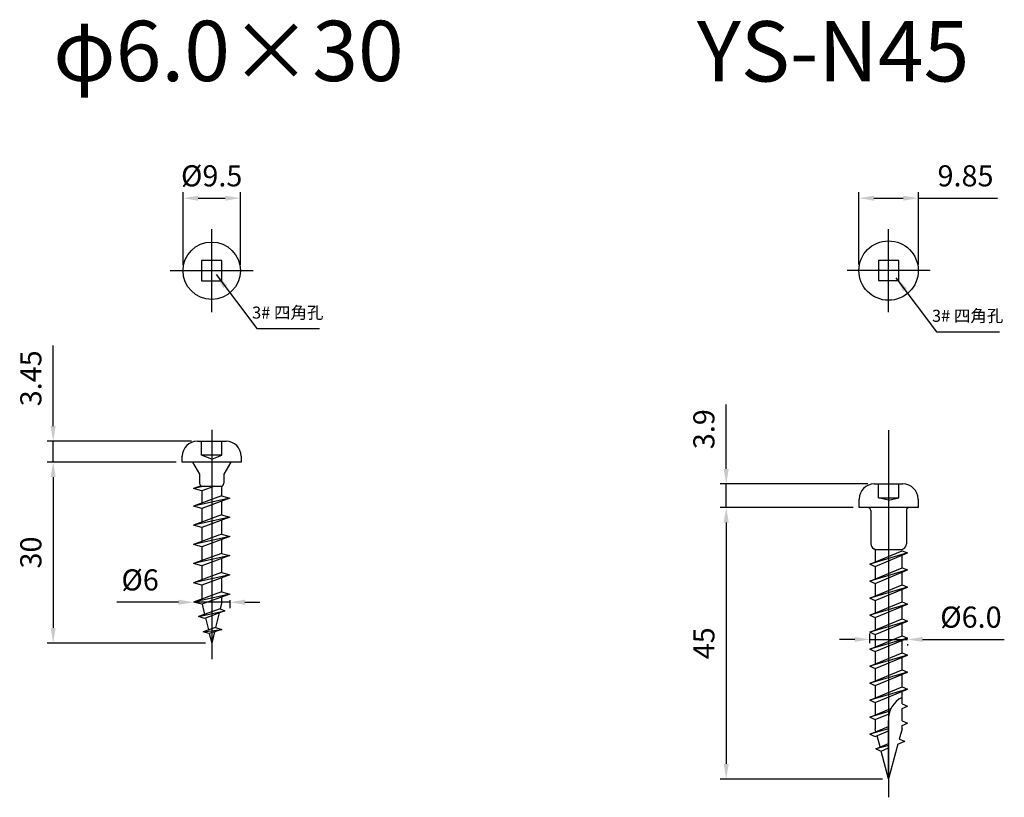
# Model space of a CAD drawing. Units: millimetres. Extents: x 463 to 928, y -643 to -398.
# Drawn here: x 764 to 928, y -529 to -400 of the extents above; entities that cross this region are included whole.
import ezdxf

# ---------------------------------------------------------------- set-up
doc = ezdxf.new("R2010")
doc.units = ezdxf.units.MM
doc.header["$LTSCALE"] = 0.25
doc.layers.add('AM_5', color=3, linetype='Continuous', lineweight=25)
doc.styles.add('2014++', font='simplex.shx', dxfattribs={"width": 0.8, "bigfont": 'bigfont.shx'})
doc.styles.get("Standard").update_dxf_attribs({"font": 'ISOCP.SHX', "bigfont": 'EXTFONT.SHX'})
doc.dimstyles.new('AM_ISO$0', dxfattribs={"dimtxt": 3.5, "dimasz": 2.5, "dimexe": 1, "dimexo": 1, "dimgap": 1.5, "dimtad": 1, "dimdsep": 46, "dimtxsty": 'STANDARD', "dimcen": 0, "dimclrd": 256, "dimclre": 256, "dimclrt": 2, "dimadec": 0, "dimazin": 2, "dimtp": 0.1, "dimtm": 0.1, "dimtfac": 0.71, "dimtdec": 3, "dimtmove": 0, "dimatfit": 3, "dimfxl": 1, "dimlwd": -1, "dimlwe": -1, "dimarcsym": 0})
doc.dimstyles.new('AM_ISO$7', dxfattribs={"dimtxt": 5, "dimasz": 2.5, "dimexe": 1, "dimexo": 1, "dimgap": 1.5, "dimtad": 1, "dimdsep": 46, "dimtxsty": 'STANDARD', "dimcen": 0, "dimclrd": 256, "dimclre": 256, "dimclrt": 2, "dimadec": 0, "dimazin": 2, "dimtp": 0.1, "dimtm": 0.1, "dimtfac": 0.71, "dimtdec": 3, "dimtmove": 0, "dimatfit": 3, "dimfxl": 1, "dimlwd": -1, "dimlwe": -1, "dimarcsym": 0})

# ---------------------------------------------------------------- blocks, each defined once
blk = doc.blocks.new('*D49')
at = {"layer": 'AM_5', "transparency": 16777216}
for p, q in [((769.88, -467.21), (769.88, -453.86)), ((792.78, -469.71), (768.88, -469.71)), ((769.88, -473.16), (769.88, -469.71)), ((790.28, -473.16), (768.88, -473.16)), ((769.88, -475.66), (769.88, -478.16))]:
    blk.add_line(p, q, dxfattribs=at)
for points in [[(769.46, -467.21), (770.29, -467.21), (769.88, -469.71)], [(769.46, -475.66), (770.29, -475.66), (769.88, -473.16)]]:
    blk.add_solid(points, dxfattribs=at)
at = {"layer": 'Defpoints', "color": 0, "transparency": 16777216}
for p in [(769.88, -469.71), (793.78, -469.71), (791.28, -473.16)]:
    blk.add_point(p, dxfattribs=at)
at = {"layer": 'AM_5', "color": 2, "transparency": 16777216, "insert": (766.63, -459.29), "char_height": 3.5, "attachment_point": 5, "rotation": 90}
blk.add_mtext('3.45', dxfattribs=at)
blk = doc.blocks.new('*D50')
at = {"layer": 'AM_5', "transparency": 16777216}
for p, q in [((790.28, -473.16), (768.88, -473.16)), ((769.88, -475.66), (769.88, -500.66)), ((795.15, -503.16), (768.88, -503.16))]:
    blk.add_line(p, q, dxfattribs=at)
for points in [[(769.46, -475.66), (770.29, -475.66), (769.88, -473.16)], [(769.46, -500.66), (770.29, -500.66), (769.88, -503.16)]]:
    blk.add_solid(points, dxfattribs=at)
at = {"layer": 'Defpoints', "color": 0, "transparency": 16777216}
for p in [(791.28, -473.16), (769.88, -503.16), (796.15, -503.16)]:
    blk.add_point(p, dxfattribs=at)
at = {"layer": 'AM_5', "color": 2, "transparency": 16777216, "insert": (766.63, -488.16), "char_height": 3.5, "attachment_point": 5, "rotation": 90}
blk.add_mtext('30', dxfattribs=at)
blk = doc.blocks.new('*D51')
at = {"layer": 'AM_5', "transparency": 16777216}
for p, q in [((791.4, -440.46), (791.4, -428.43)), ((800.9, -440.46), (800.9, -428.43)), ((793.9, -429.43), (798.4, -429.43))]:
    blk.add_line(p, q, dxfattribs=at)
for points in [[(793.9, -429.02), (793.9, -429.85), (791.4, -429.43)], [(798.4, -429.02), (798.4, -429.85), (800.9, -429.43)]]:
    blk.add_solid(points, dxfattribs=at)
at = {"layer": 'Defpoints', "color": 0, "transparency": 16777216}
for p in [(800.9, -429.43), (791.4, -441.46), (800.9, -441.46)]:
    blk.add_point(p, dxfattribs=at)
at = {"layer": 'AM_5', "color": 2, "transparency": 16777216, "insert": (796.15, -426.18), "char_height": 3.5, "attachment_point": 5}
blk.add_mtext('%%c9.5', dxfattribs=at)
blk = doc.blocks.new('*D52')
at = {"layer": 'AM_5', "transparency": 16777216}
for p, q in [((799.15, -496.04), (799.15, -497.4)), ((790.65, -496.4), (780.43, -496.4)), ((799.15, -496.4), (793.15, -496.4)), ((793.15, -497.36), (793.15, -497.4)), ((801.65, -496.4), (804.15, -496.4))]:
    blk.add_line(p, q, dxfattribs=at)
for points in [[(790.65, -495.98), (790.65, -496.82), (793.15, -496.4)], [(801.65, -495.98), (801.65, -496.82), (799.15, -496.4)]]:
    blk.add_solid(points, dxfattribs=at)
at = {"layer": 'Defpoints', "color": 0, "transparency": 16777216}
for p in [(799.15, -495.04), (793.15, -496.36), (799.15, -496.4)]:
    blk.add_point(p, dxfattribs=at)
at = {"layer": 'AM_5', "color": 2, "transparency": 16777216, "insert": (784.29, -493.15), "char_height": 3.5, "attachment_point": 5}
blk.add_mtext('%%c6', dxfattribs=at)
blk = doc.blocks.new('*D61')
at = {"layer": 'AM_5', "transparency": 16777216}
for p, q in [((902.72, -502.57), (900.22, -502.57)), ((905.22, -503.18), (905.22, -501.57)), ((905.22, -502.57), (911.47, -502.57)), ((913.97, -502.57), (927.52, -502.57)), ((911.47, -503.33), (911.47, -503.57))]:
    blk.add_line(p, q, dxfattribs=at)
for points in [[(902.72, -502.15), (902.72, -502.98), (905.22, -502.57)], [(913.97, -502.15), (913.97, -502.98), (911.47, -502.57)]]:
    blk.add_solid(points, dxfattribs=at)
at = {"layer": 'Defpoints', "color": 0, "transparency": 16777216}
for p in [(905.22, -502.57), (911.47, -502.33), (905.22, -504.18)]:
    blk.add_point(p, dxfattribs=at)
at = {"layer": 'AM_5', "color": 2, "transparency": 16777216, "insert": (921.99, -499.32), "char_height": 3.5, "attachment_point": 5}
blk.add_mtext('%%c6.0', dxfattribs=at)
blk = doc.blocks.new('*D58')
at = {"layer": 'AM_5', "transparency": 16777216}
for p, q in [((902.47, -480.7), (880.43, -480.7)), ((881.43, -483.2), (881.43, -523.2)), ((907.34, -525.7), (880.43, -525.7))]:
    blk.add_line(p, q, dxfattribs=at)
for points in [[(881.01, -483.2), (881.85, -483.2), (881.43, -480.7)], [(881.01, -523.2), (881.85, -523.2), (881.43, -525.7)]]:
    blk.add_solid(points, dxfattribs=at)
at = {"layer": 'Defpoints', "color": 0, "transparency": 16777216}
for p in [(903.47, -480.7), (881.43, -525.7), (908.34, -525.7)]:
    blk.add_point(p, dxfattribs=at)
at = {"layer": 'AM_5', "color": 2, "transparency": 16777216, "insert": (878.18, -503.2), "char_height": 3.5, "attachment_point": 5, "rotation": 90}
blk.add_mtext('45', dxfattribs=at)
blk = doc.blocks.new('*D59')
at = {"layer": 'AM_5', "transparency": 16777216}
for p, q in [((881.43, -474.3), (881.43, -463.65)), ((904.92, -476.8), (880.43, -476.8)), ((881.43, -480.7), (881.43, -476.8)), ((902.47, -480.7), (880.43, -480.7)), ((881.43, -483.2), (881.43, -485.7))]:
    blk.add_line(p, q, dxfattribs=at)
for points in [[(881.01, -474.3), (881.85, -474.3), (881.43, -476.8)], [(881.01, -483.2), (881.85, -483.2), (881.43, -480.7)]]:
    blk.add_solid(points, dxfattribs=at)
at = {"layer": 'Defpoints', "color": 0, "transparency": 16777216}
for p in [(881.43, -476.8), (905.92, -476.8), (903.47, -480.7)]:
    blk.add_point(p, dxfattribs=at)
at = {"layer": 'AM_5', "color": 2, "transparency": 16777216, "insert": (878.18, -467.72), "char_height": 3.5, "attachment_point": 5, "rotation": 90}
blk.add_mtext('3.9', dxfattribs=at)
blk = doc.blocks.new('*D60')
at = {"layer": 'AM_5', "transparency": 16777216}
for p, q in [((903.42, -440.43), (903.42, -428.43)), ((913.27, -440.43), (913.27, -428.43)), ((905.92, -429.43), (910.77, -429.43)), ((913.27, -429.43), (926.41, -429.43))]:
    blk.add_line(p, q, dxfattribs=at)
for points in [[(905.92, -429.02), (905.92, -429.85), (903.42, -429.43)], [(910.77, -429.02), (910.77, -429.85), (913.27, -429.43)]]:
    blk.add_solid(points, dxfattribs=at)
at = {"layer": 'Defpoints', "color": 0, "transparency": 16777216}
for p in [(913.27, -429.43), (903.42, -441.43), (913.27, -441.43)]:
    blk.add_point(p, dxfattribs=at)
at = {"layer": 'AM_5', "color": 2, "transparency": 16777216, "insert": (921.09, -426.18), "char_height": 3.5, "attachment_point": 5}
blk.add_mtext('9.85', dxfattribs=at)

msp = doc.modelspace()

# ---------------------------------------------------------------- linework, layer by layer
at = {"layer": 'AM_5'}
for p, q in [((796.151, -448.332), (796.151, -434.582)), ((908.341, -448.307), (908.341, -434.557)), ((803.026, -441.457), (789.276, -441.457)), ((915.216, -441.432), (901.466, -441.432)), ((796.151, -467.808), (796.151, -505.858)), ((908.341, -467.896), (908.341, -528.73)), ((793.776, -469.708), (798.526, -469.708)), ((794.471, -472.008), (794.471, -469.708)), ((797.831, -472.008), (797.831, -469.708)), ((791.276, -473.158), (791.276, -472.208)), ((801.026, -473.158), (791.276, -473.158)), ((801.026, -473.158), (791.276, -473.158)), ((792.951, -473.158), (794.126, -475.158)), ((797.831, -472.008), (794.471, -472.008)), ((796.151, -472.668), (794.471, -472.008)), ((796.151, -472.668), (797.831, -472.008)), ((799.351, -473.158), (798.176, -475.158)), ((801.026, -472.208), (801.026, -473.158)), ((794.126, -475.158), (794.126, -476.658)), ((798.176, -475.158), (798.176, -476.658)), ((794.385, -477.109), (793.151, -477.564)), ((794.993, -477.158), (793.151, -477.564)), ((794.526, -477.944), (793.151, -477.564)), ((794.426, -477.158), (797.876, -477.158)), ((796.661, -477.158), (794.526, -477.944)), ((794.526, -477.944), (794.526, -479.957)), ((797.776, -477.458), (797.776, -478.758)), ((905.966, -476.796), (910.716, -476.796)), ((906.671, -479.096), (906.671, -476.796)), ((910.011, -479.096), (910.011, -476.796)), ((797.776, -478.758), (793.151, -480.464)), ((799.151, -479.14), (793.151, -480.464)), ((799.151, -479.14), (794.526, -480.844)), ((797.776, -478.758), (799.151, -479.14)), ((797.776, -479.647), (797.776, -481.938)), ((903.466, -480.696), (903.466, -479.296)), ((908.341, -479.474), (906.671, -479.096)), ((906.671, -479.096), (910.011, -479.096)), ((908.341, -479.474), (910.011, -479.096)), ((913.216, -479.296), (913.216, -480.696)), ((794.526, -480.844), (793.151, -480.464)), ((794.526, -480.844), (794.526, -483.137)), ((913.216, -480.696), (903.466, -480.696)), ((904.891, -480.696), (903.466, -480.696)), ((905.391, -481.196), (905.391, -486.711)), ((911.291, -481.196), (911.291, -486.711)), ((797.776, -481.938), (793.151, -483.644)), ((799.151, -482.32), (793.151, -483.644)), ((799.151, -482.32), (794.526, -484.024)), ((797.776, -481.938), (799.151, -482.32)), ((797.776, -482.827), (797.776, -485.118)), ((794.526, -484.024), (793.151, -483.644)), ((794.526, -484.024), (794.526, -486.317)), ((797.776, -485.118), (793.151, -486.824)), ((799.151, -485.5), (793.151, -486.824)), ((799.151, -485.5), (794.526, -487.204)), ((797.776, -485.118), (799.151, -485.5)), ((797.776, -486.007), (797.776, -488.298)), ((794.526, -487.204), (793.151, -486.824)), ((794.526, -487.204), (794.526, -489.497)), ((905.216, -490.078), (910.566, -487.862)), ((906.116, -487.696), (905.903, -487.569)), ((910.566, -487.696), (906.116, -487.696)), ((906.116, -487.696), (906.116, -489.705)), ((910.566, -487.696), (910.754, -487.569)), ((910.566, -487.862), (911.466, -488.235)), ((797.776, -488.298), (793.151, -490.004)), ((799.151, -488.68), (793.151, -490.004)), ((799.151, -488.68), (794.526, -490.384)), ((797.776, -488.298), (799.151, -488.68)), ((797.776, -489.187), (797.776, -491.478)), ((911.466, -488.235), (905.216, -490.078)), ((906.116, -490.451), (911.466, -488.235)), ((910.566, -490.682), (910.566, -488.607)), ((794.526, -490.384), (793.151, -490.004)), ((794.526, -490.384), (794.526, -492.677)), ((905.216, -490.078), (906.116, -490.451)), ((905.216, -492.898), (910.566, -490.682)), ((911.466, -491.055), (905.216, -492.898)), ((906.116, -490.451), (906.116, -492.525)), ((906.116, -493.271), (911.466, -491.055)), ((910.566, -490.682), (911.466, -491.055)), ((797.776, -491.478), (793.151, -493.184)), ((799.151, -491.86), (793.151, -493.184)), ((799.151, -491.86), (794.526, -493.564)), ((797.776, -491.478), (799.151, -491.86)), ((797.776, -492.367), (797.776, -494.658)), ((910.566, -493.502), (910.566, -491.427)), ((794.526, -493.564), (793.151, -493.184)), ((794.526, -493.564), (794.526, -495.857)), ((905.216, -492.898), (906.116, -493.271)), ((905.216, -495.718), (910.566, -493.502)), ((911.466, -493.875), (905.216, -495.718)), ((906.116, -493.271), (906.116, -495.345)), ((906.116, -496.091), (911.466, -493.875)), ((910.566, -493.502), (911.466, -493.875)), ((910.566, -496.322), (910.566, -494.247)), ((797.776, -494.658), (793.151, -496.364)), ((799.151, -495.04), (793.151, -496.364)), ((799.151, -495.04), (794.526, -496.744)), ((797.776, -494.658), (799.151, -495.04)), ((797.776, -495.547), (797.776, -496.64)), ((905.216, -495.718), (906.116, -496.091)), ((906.116, -496.091), (906.116, -498.165)), ((794.526, -496.744), (793.151, -496.364)), ((797.559, -497.512), (793.988, -498.764)), ((794.55, -496.736), (794.97, -498.42)), ((797.776, -496.64), (797.559, -497.512)), ((797.559, -497.512), (798.311, -497.833)), ((905.216, -498.538), (910.566, -496.322)), ((911.466, -496.695), (905.216, -498.538)), ((906.116, -498.911), (911.466, -496.695)), ((910.566, -496.322), (911.466, -496.695)), ((910.566, -499.142), (910.566, -497.067)), ((793.988, -498.764), (798.311, -497.833)), ((794.941, -499.074), (793.988, -498.764)), ((798.311, -497.833), (794.941, -499.074)), ((795.117, -499.01), (795.61, -500.988)), ((797.395, -498.171), (796.79, -500.597)), ((905.216, -498.538), (906.116, -498.911)), ((905.216, -501.358), (910.566, -499.142)), ((906.116, -498.911), (906.116, -500.985)), ((910.566, -499.142), (911.466, -499.515)), ((796.79, -500.597), (794.733, -501.278)), ((794.733, -501.278), (797.814, -500.931)), ((797.814, -500.931), (795.755, -501.568)), ((796.79, -500.597), (797.814, -500.931)), ((911.466, -499.515), (905.216, -501.358)), ((906.116, -501.731), (911.466, -499.515)), ((910.566, -501.962), (910.566, -499.887)), ((795.755, -501.568), (794.733, -501.278)), ((795.755, -501.568), (796.151, -503.158)), ((796.614, -501.302), (796.151, -503.158)), ((905.216, -501.358), (906.116, -501.731)), ((905.216, -504.178), (910.566, -501.962)), ((911.466, -502.335), (905.216, -504.178)), ((906.116, -501.731), (906.116, -503.805)), ((906.116, -504.551), (911.466, -502.335)), ((910.566, -501.962), (911.466, -502.335)), ((905.216, -504.178), (906.116, -504.551)), ((910.566, -504.782), (910.566, -502.707)), ((905.216, -506.998), (910.566, -504.782)), ((911.466, -505.155), (905.216, -506.998)), ((906.116, -504.551), (906.116, -506.625)), ((906.116, -507.371), (911.466, -505.155)), ((910.566, -504.782), (911.466, -505.155)), ((910.566, -507.602), (910.566, -505.527)), ((905.216, -506.998), (906.116, -507.371)), ((906.116, -507.371), (906.116, -509.445)), ((905.216, -509.818), (910.566, -507.602)), ((911.466, -507.975), (905.216, -509.818)), ((906.116, -510.191), (911.466, -507.975)), ((910.566, -507.602), (911.466, -507.975)), ((910.566, -510.422), (910.566, -508.347)), ((905.216, -509.818), (906.116, -510.191)), ((905.216, -512.638), (910.566, -510.422)), ((906.116, -510.191), (906.116, -512.265)), ((910.566, -510.422), (911.466, -510.795)), ((911.466, -510.795), (905.216, -512.638)), ((906.116, -513.011), (911.466, -510.795)), ((910.566, -513.242), (910.566, -511.167)), ((905.216, -512.638), (906.116, -513.011)), ((905.216, -515.458), (908.721, -514.006)), ((906.116, -513.011), (906.116, -515.085)), ((910.566, -513.242), (911.466, -513.615)), ((910.566, -513.987), (911.466, -513.615)), ((910.566, -516.062), (910.566, -513.987)), ((908.527, -514.481), (905.216, -515.458)), ((905.216, -515.458), (906.116, -515.831)), ((906.116, -515.831), (908.419, -514.877)), ((905.216, -518.278), (908.341, -516.983)), ((906.116, -515.831), (906.116, -517.392)), ((908.341, -525.696), (908.341, -515.999)), ((910.566, -516.062), (911.466, -516.435)), ((910.566, -516.807), (911.466, -516.435)), ((910.566, -517.392), (910.566, -516.807)), ((908.341, -517.356), (905.216, -518.278)), ((905.216, -518.278), (906.116, -518.651)), ((906.24, -517.854), (906.116, -517.392)), ((906.116, -518.651), (908.341, -517.729)), ((906.92, -520.392), (906.42, -518.525)), ((910.566, -517.392), (910.117, -519.068)), ((906.2, -520.69), (908.341, -519.803)), ((908.341, -520.135), (906.2, -520.69)), ((907.1, -521.063), (908.341, -520.549)), ((909.893, -519.906), (908.341, -525.696)), ((909.893, -519.906), (911.017, -519.441)), ((910.117, -519.068), (911.017, -519.441)), ((906.2, -520.69), (907.1, -521.063)), ((908.341, -525.696), (907.1, -521.063))]:
    msp.add_line(p, q, dxfattribs=at)
for points in [[(794.481, -439.787), (794.481, -443.127), (797.821, -443.127), (797.821, -439.787)], [(906.671, -439.762), (906.671, -443.102), (910.011, -443.102), (910.011, -439.762)]]:
    msp.add_lwpolyline(points, close=True, dxfattribs=at)
for centre, radius in [((796.151, -441.457), 4.75), ((908.341, -441.432), 4.925)]:
    msp.add_circle(centre, radius, dxfattribs=at)
for centre, radius, start, end in [((793.776, -472.208), 2.5, 90, 180), ((798.526, -472.208), 2.5, 0, 90), ((794.626, -476.658), 0.5, 180, 233.1301), ((794.026, -477.458), 0.5, 22.18051, 53.1301), ((798.276, -477.458), 0.5, 126.8699, 180), ((797.676, -476.658), 0.5, 306.8699, 0), ((905.966, -479.296), 2.5, 90, 180), ((910.716, -479.296), 2.5, 0, 90), ((904.891, -481.196), 0.5, 360, 90), ((911.791, -481.196), 0.5, 90, 180), ((906.415, -486.682), 1.024, 181.60283, 240.01292), ((910.244, -486.652), 1.049, 299.13186, 356.82157), ((912.194, -515.701), 3.864, 114.9116, 184.41995)]:
    msp.add_arc(centre, radius, start, end, dxfattribs=at)

# ---------------------------------------------------------------- texts
at = {"layer": 'AM_5', "char_height": 10, "attachment_point": 1, "style": '2014++'}
for s, width, insert in [('φ6.0×30', 58.83753, (769.877, -400.027)), ('YS-N45', 69.16974, (876.598, -400.093))]:
    msp.add_mtext_dynamic_manual_height_columns(s, width=width, gutter_width=12.5, heights=[0], dxfattribs=dict(at, insert=insert))
at = {"layer": 'AM_5', "char_height": 2, "width": 16.24518, "attachment_point": 5, "style": '2014++'}
for insert in [(808.757, -448.655), (921.438, -449.185)]:
    msp.add_mtext('3# 四角孔', dxfattribs=dict(at, insert=insert))

# ---------------------------------------------------------------- dimensions: what is measured, and where the dimension line sits
at = {"layer": 'AM_5'}
dim = msp.add_linear_dim(base=(800.901, -429.432), p1=(791.401, -441.457), p2=(800.901, -441.457), angle=180, text='%%c<>', dimstyle='AM_ISO$0', dxfattribs=at)
dim.commit()
dim.dimension.update_dxf_attribs({"geometry": '*D51', "text_midpoint": (796.151, -429.432), "dimtype": 160})
dim = msp.add_linear_dim(base=(913.266, -429.432), p1=(903.416, -441.432), p2=(913.266, -441.432), dimstyle='AM_ISO$0', dxfattribs=at)
dim.commit()
dim.dimension.update_dxf_attribs({"geometry": '*D60', "text_midpoint": (921.086, -426.182)})
dim = msp.add_linear_dim(base=(769.877, -469.708), p1=(791.276, -473.158), p2=(793.776, -469.708), angle=270, dimstyle='AM_ISO$0', dxfattribs=at)
dim.commit()
dim.dimension.update_dxf_attribs({"geometry": '*D49', "text_midpoint": (769.877, -459.285), "dimtype": 160})
for base, p1, p2, angle, picture, middle in [((881.429, -476.797), (903.466, -480.696), (905.917, -476.797), 90, '*D59', (878.179, -467.721)), ((769.877, -503.158), (791.276, -473.158), (796.151, -503.158), 270, '*D50', (766.627, -488.158)), ((881.429, -525.696), (903.466, -480.696), (908.341, -525.696), 90, '*D58', (878.179, -503.196))]:
    dim = msp.add_linear_dim(base=base, p1=p1, p2=p2, angle=angle, dimstyle='AM_ISO$0', dxfattribs=at)
    dim.commit()
    dim.dimension.update_dxf_attribs({"geometry": picture, "text_midpoint": middle})
for base, p1, p2, text, picture, middle in [((799.151, -496.399), (793.151, -496.364), (799.151, -495.04), '%%c<>', '*D52', (784.289, -496.399)), ((905.216, -502.568), (911.466, -502.335), (905.216, -504.178), '%%c6.0', '*D61', (921.993, -502.568))]:
    dim = msp.add_linear_dim(base=base, p1=p1, p2=p2, text=text, dimstyle='AM_ISO$0', dxfattribs=at)
    dim.commit()
    dim.dimension.update_dxf_attribs({"geometry": picture, "text_midpoint": middle, "dimtype": 160})

# ---------------------------------------------------------------- leaders
for points in [[(796.886, -442.094), (803.619, -451.047), (814.046, -451.047)], [(909.567, -442.624), (916.301, -451.577), (926.727, -451.577)]]:
    msp.add_leader(points, dimstyle='AM_ISO$7', override={"dimtxt": 3.5}, dxfattribs=at)

doc.saveas('drawing.dxf')
